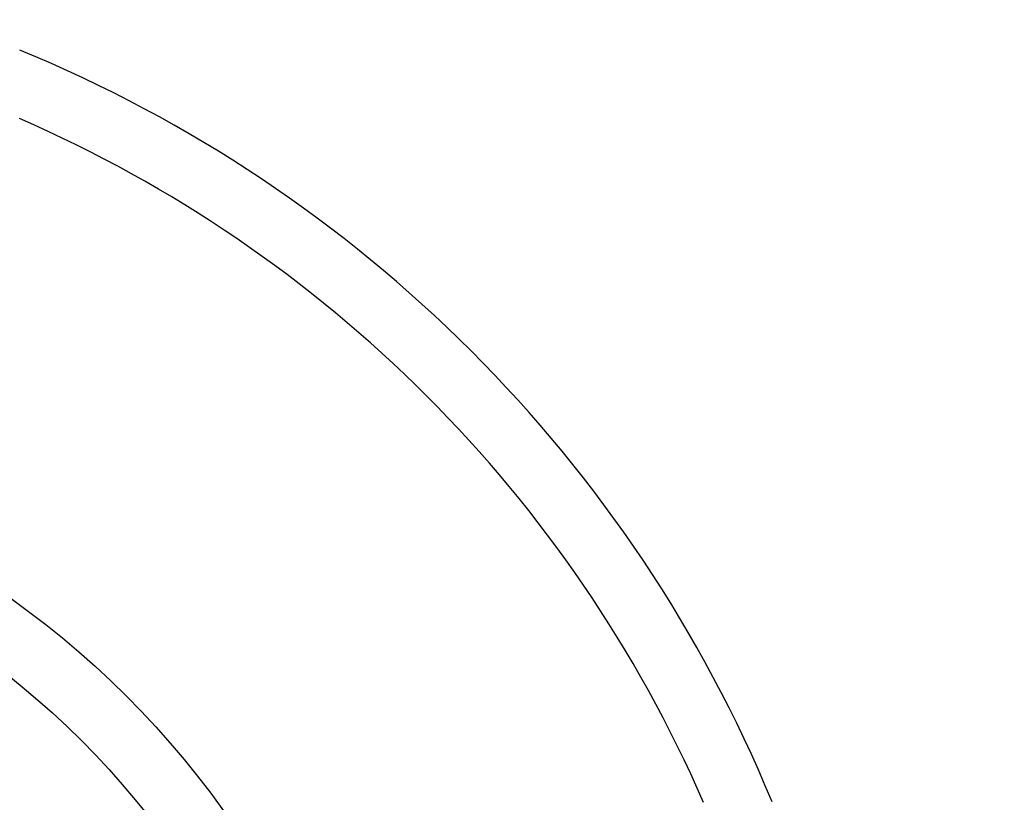
# Model space of a CAD drawing. Units: inches. Extents: x 7.7 to 14.2, y 1.7 to 16.9.
# Drawn here: x 11.2 to 11.7, y 5.2 to 5.5 of the extents above; entities that cross this region are included whole.
import ezdxf

# ---------------------------------------------------------------- set-up
doc = ezdxf.new("R2010")
doc.units = ezdxf.units.IN
doc.header["$LTSCALE"] = 1.21
doc.header["$MEASUREMENT"] = 0
doc.layers.get('0').update_dxf_attribs({"linetype": 'CONTINUOUS'})

msp = doc.modelspace()

# ---------------------------------------------------------------- linework, layer by layer
at = {"color": 7, "linetype": 'CONTINUOUS'}
for radius in [3.25, 0.425]:
    msp.add_circle((10.93769, 4.91135), radius, dxfattribs=at)
at = {"color": 9, "linetype": 'CONTINUOUS'}
for radius in [3.21155, 3.14222, 3.08284, 0.395]:
    msp.add_circle((10.93769, 4.91135), radius, dxfattribs=at)
at = {"color": 7, "linetype": 'CONTINUOUS'}
for radius, start, end in [(1.1875, 12.15563, 77.8516), (0.65625, 22.42133, 67.59348)]:
    msp.add_arc((10.93769, 4.91135), radius, start, end, dxfattribs=at)
at = {"color": 9, "linetype": 'CONTINUOUS'}
for radius, start, end in [(1.1575, 12.48543, 77.52328), (0.62625, 23.52527, 66.47511)]:
    msp.add_arc((10.93769, 4.91135), radius, start, end, dxfattribs=at)

doc.saveas('drawing.dxf')
